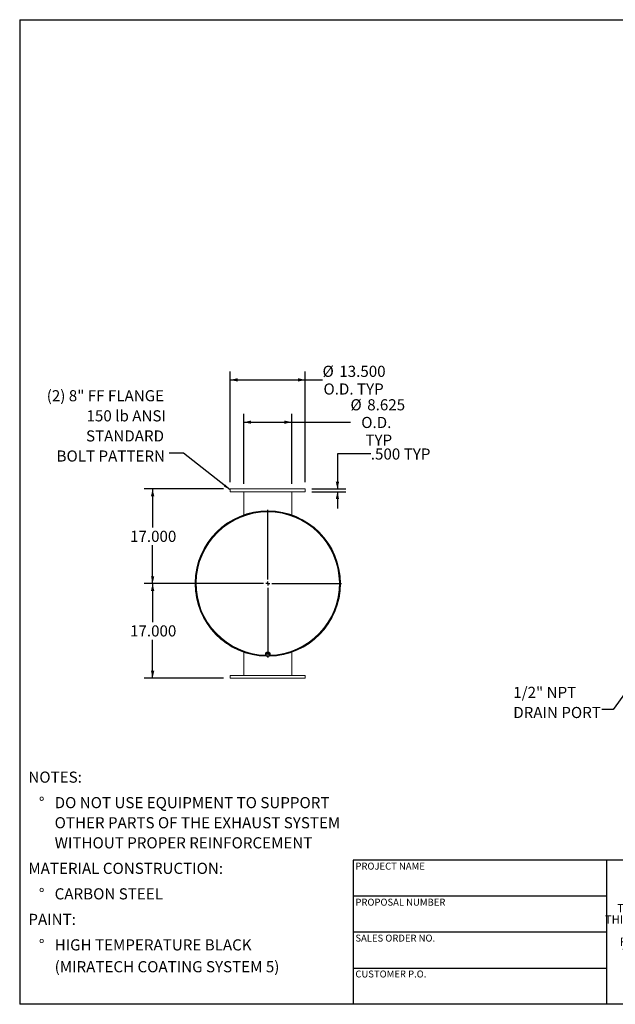
# Model space of a CAD drawing. Units: inches. Extents: x 0.5 to 10.5, y 0.5 to 7.9.
# Drawn here: x 0.5 to 5, y 0.5 to 7.9 of the extents above; entities that cross this region are included whole.
import ezdxf

# ---------------------------------------------------------------- set-up
doc = ezdxf.new("R2010")
doc.units = ezdxf.units.IN
doc.header["$MEASUREMENT"] = 0
doc.layers.add('FORMAT', color=7, linetype='Continuous')
doc.styles.add('SLDTEXTSTYLE0', font='TXT', dxfattribs={"width": 0.75})
doc.styles.add('SLDTEXTSTYLE3', font='TXT', dxfattribs={"width": 0.7})
doc.dimstyles.new('SLDDIMSTYLE0', dxfattribs={"dimtxt": 0.083333, "dimasz": 0.055, "dimexe": 0, "dimexo": 0.0625, "dimgap": 0.020833, "dimtad": 0, "dimtih": 1, "dimtoh": 1, "dimdec": 3, "dimlfac": 24, "dimrnd": 1e-09, "dimzin": 4, "dimdsep": 46, "dimtxsty": 'SLDTEXTSTYLE0', "dimsah": 1, "dimcen": 0.09, "dimadec": 0, "dimazin": 1, "dimtfac": 1, "dimtdec": 4, "dimtofl": 0, "dimtmove": 0, "dimatfit": 3, "dimfxl": 0, "dimfrac": 2, "dimtolj": 1, "dimtzin": 12, "dimarcsym": 0})
doc.dimstyles.new('SLDDIMSTYLE1', dxfattribs={"dimtxt": 0.18, "dimasz": 0.055, "dimexe": 0, "dimexo": 0.0625, "dimgap": 0, "dimtad": 0, "dimtih": 1, "dimtoh": 1, "dimdec": 0, "dimrnd": 1e-09, "dimzin": 0, "dimdsep": 46, "dimtxsty": 'Standard', "dimsah": 1, "dimcen": 0.09, "dimadec": 0, "dimazin": 0, "dimtfac": 0.055, "dimtdec": 0, "dimtofl": 0, "dimtmove": 0, "dimatfit": 3, "dimfxl": 0, "dimfrac": 2, "dimtolj": 1, "dimtzin": 0, "dimarcsym": 0})
doc.dimstyles.new('SLDDIMSTYLE2', dxfattribs={"dimtxt": 0.083333, "dimasz": 0.055, "dimexe": 0, "dimexo": 0.0625, "dimgap": 0.020833, "dimtad": 0, "dimtih": 1, "dimtoh": 1, "dimdec": 3, "dimlfac": 24, "dimrnd": 1e-09, "dimzin": 4, "dimdsep": 46, "dimtxsty": 'SLDTEXTSTYLE0', "dimsah": 1, "dimcen": 0.09, "dimadec": 0, "dimazin": 1, "dimtfac": 1, "dimtdec": 4, "dimtmove": 0, "dimatfit": 0, "dimfxl": 0, "dimfrac": 2, "dimtolj": 1, "dimtzin": 12, "dimarcsym": 0})
doc.dimstyles.new('SLDDIMSTYLE3', dxfattribs={"dimtxt": 0.083333, "dimasz": 0.055, "dimexe": 0, "dimexo": 0.0625, "dimgap": 0.020833, "dimtad": 0, "dimtih": 1, "dimtoh": 1, "dimdec": 3, "dimlfac": 24, "dimrnd": 1e-09, "dimzin": 12, "dimdsep": 46, "dimtxsty": 'SLDTEXTSTYLE0', "dimsah": 1, "dimcen": 0.09, "dimadec": 0, "dimazin": 3, "dimtfac": 1, "dimtdec": 4, "dimtofl": 0, "dimtmove": 0, "dimatfit": 3, "dimfxl": 0, "dimfrac": 2, "dimtolj": 1, "dimtzin": 12, "dimarcsym": 0})

# ---------------------------------------------------------------- blocks, each defined once
blk = doc.blocks.new('SW_NOTE_0')
at = {"layer": 'FORMAT', "color": 0, "attachment_point": 1, "style": 'SLDTEXTSTYLE0'}
for s, insert, char_height in [('NOTES:', (0, 0.1074), 0.08333), ('%%d', (0.0787, -0.0837), 0.08333), ('DO NOT USE EQUIPMENT TO SUPPORT', (0.1969, -0.0837), 0.083333), ('OTHER PARTS OF THE EXHAUST SYSTEM', (0.1969, -0.2342), 0.083333), ('WITHOUT PROPER REINFORCEMENT', (0.1969, -0.3847), 0.083333), ('MATERIAL CONSTRUCTION:', (0, -0.5758), 0.083333), ('%%d', (0.0787, -0.7669), 0.08333), ('CARBON STEEL', (0.1969, -0.7669), 0.083333), ('PAINT:', (0, -0.958), 0.08333), ('%%d', (0.0787, -1.1491), 0.08333), ('HIGH TEMPERATURE BLACK', (0.1969, -1.1491), 0.083333), ('(MIRATECH COATING SYSTEM 5)', (0.1969, -1.3127), 0.083333)]:
    blk.add_mtext(s, dxfattribs=dict(at, insert=insert, char_height=char_height))
blk = doc.blocks.new('SW_NOTE_2')
at = {"layer": 'FORMAT', "color": 0, "char_height": 0.0625, "attachment_point": 2, "style": 'SLDTEXTSTYLE3'}
for s, insert in [('THE INFORMATION CONTAINED IN', (0.5811, 0.0806)), ('THIS DRAWING IS THE SOLE PROPERTY', (0.582, -0.0028)), ('OF MIRATECH GROUP, LLC.  ANY', (0.58, -0.0861)), ('REPRODUCTION IN PART OR AS A', (0.58, -0.1694)), ('WHOLE WITHOUT THE WRITTEN', (0.5768, -0.2528)), ('PERMISSION OF MIRATECH', (0.5805, -0.3361)), ('GROUP, LLC IS PROHIBITED.', (0.5841, -0.4194))]:
    blk.add_mtext(s, dxfattribs=dict(at, insert=insert))
blk = doc.blocks.new('SW_NOTE_8')
at = {"layer": 'FORMAT', "color": 0, "char_height": 0.08333, "attachment_point": 1, "style": 'SLDTEXTSTYLE0'}
for s, insert in [('1/2" NPT', (-0.6635, 0.1684)), ('DRAIN PORT', (-0.6635, 0.0179))]:
    blk.add_mtext(s, dxfattribs=dict(at, insert=insert))
blk = doc.blocks.new('_D_4')
at = {"layer": 'FORMAT'}
for p, q in [((3.1321, 4.6223), (2.8821, 4.6223)), ((2.8821, 4.6223), (2.8821, 4.3598)), ((2.6912, 4.3598), (2.9446, 4.3598)), ((2.6912, 4.339), (2.9446, 4.339)), ((2.8821, 4.339), (2.8821, 4.214))]:
    blk.add_line(p, q, dxfattribs=at)
for points in [[(2.8821, 4.3598), (2.8946, 4.4148), (2.8696, 4.4148)], [(2.8821, 4.339), (2.8696, 4.284), (2.8946, 4.284)]]:
    blk.add_solid(points, dxfattribs=at)
at = {"layer": 'FORMAT', "char_height": 0.08333, "attachment_point": 1, "style": 'SLDTEXTSTYLE0'}
for s, insert in [('.500', (3.1321, 4.6635)), ('TYP', (3.3788, 4.6635))]:
    blk.add_mtext(s, dxfattribs=dict(at, insert=insert))
blk = doc.blocks.new('_D_5')
at = {"layer": 'FORMAT'}
for p, q in [((2.0287, 4.3598), (1.4341, 4.3598)), ((1.4966, 4.3598), (1.4966, 4.0719)), ((1.4966, 3.6515), (1.4966, 3.9395)), ((2.31, 3.6515), (1.4341, 3.6515))]:
    blk.add_line(p, q, dxfattribs=at)
for points in [[(1.4966, 4.3598), (1.4841, 4.3048), (1.5091, 4.3048)], [(1.4966, 3.6515), (1.5091, 3.7065), (1.4841, 3.7065)]]:
    blk.add_solid(points, dxfattribs=at)
at = {"layer": 'FORMAT', "insert": (1.3273, 4.0469), "char_height": 0.08333, "attachment_point": 1, "style": 'SLDTEXTSTYLE0'}
blk.add_mtext('17.000', dxfattribs=at)
blk = doc.blocks.new('_D_6')
at = {"layer": 'FORMAT'}
for p, q in [((2.31, 3.6515), (1.4341, 3.6515)), ((1.4966, 3.6515), (1.4966, 3.3635)), ((1.4966, 2.9432), (1.4966, 3.2311)), ((2.0287, 2.9432), (1.4341, 2.9432))]:
    blk.add_line(p, q, dxfattribs=at)
for points in [[(1.4966, 3.6515), (1.4841, 3.5965), (1.5091, 3.5965)], [(1.4966, 2.9432), (1.5091, 2.9982), (1.4841, 2.9982)]]:
    blk.add_solid(points, dxfattribs=at)
at = {"layer": 'FORMAT', "insert": (1.3273, 3.3385), "char_height": 0.08333, "attachment_point": 1, "style": 'SLDTEXTSTYLE0'}
blk.add_mtext('17.000', dxfattribs=at)
blk = doc.blocks.new('_D_7')
at = {"layer": 'FORMAT'}
for p, q in [((2.0787, 4.4098), (2.0787, 5.2395)), ((2.6412, 4.4098), (2.6412, 5.2395)), ((2.0787, 5.177), (2.6412, 5.177)), ((2.6412, 5.177), (2.7703, 5.177))]:
    blk.add_line(p, q, dxfattribs=at)
for points in [[(2.0787, 5.177), (2.1337, 5.1645), (2.1337, 5.1895)], [(2.6412, 5.177), (2.5862, 5.1895), (2.5862, 5.1645)]]:
    blk.add_solid(points, dxfattribs=at)
at = {"layer": 'FORMAT', "char_height": 0.08333, "attachment_point": 1, "style": 'SLDTEXTSTYLE0'}
for s, insert in [('%%c', (2.7703, 5.2828)), ('13.500', (2.8961, 5.2828)), ('O.D. TYP', (2.7773, 5.1504))]:
    blk.add_mtext(s, dxfattribs=dict(at, insert=insert))
blk = doc.blocks.new('_D_8')
at = {"layer": 'FORMAT'}
for p, q in [((2.1803, 4.3994), (2.1803, 4.9227)), ((2.5396, 4.3994), (2.5396, 4.9227)), ((2.1803, 4.8602), (2.5396, 4.8602)), ((2.5396, 4.8602), (2.9796, 4.8602))]:
    blk.add_line(p, q, dxfattribs=at)
for points in [[(2.1803, 4.8602), (2.2353, 4.8477), (2.2353, 4.8727)], [(2.5396, 4.8602), (2.4846, 4.8727), (2.4846, 4.8477)]]:
    blk.add_solid(points, dxfattribs=at)
at = {"layer": 'FORMAT', "char_height": 0.08333, "attachment_point": 1, "style": 'SLDTEXTSTYLE0'}
for s, insert in [('%%c', (2.9796, 5.0322)), ('8.625', (3.1054, 5.0322)), ('O.D.', (3.0606, 4.8998)), ('TYP', (3.0916, 4.7674))]:
    blk.add_mtext(s, dxfattribs=dict(at, insert=insert))
blk = doc.blocks.new('SW_NOTE_9')
at = {"layer": 'FORMAT', "color": 0, "attachment_point": 3, "style": 'SLDTEXTSTYLE0'}
for s, insert, char_height in [('(2) 8" FF FLANGE', (-0.0379, 0.4728), 0.083333), ('150 lb ANSI', (-0.0244, 0.3223), 0.083333), ('STANDARD', (-0.0385, 0.1718), 0.08333), ('BOLT PATTERN', (-0.0312, 0.0213), 0.083333)]:
    blk.add_mtext(s, dxfattribs=dict(at, insert=insert, char_height=char_height))
blk = doc.blocks.new('SW_CENTERMARKSYMBOL_0')
at = {"layer": 'FORMAT', "color": 0}
for p, q in [((0, 0.0312), (0, 0.5527)), ((-0.0313, 0), (-0.5527, 0)), ((0, 0), (-0.0156, 0)), ((0, 0), (0, 0.0156)), ((0, 0), (0, -0.0156)), ((0, 0), (0.0156, 0)), ((0.0312, 0), (0.5527, 0)), ((0, -0.0313), (0, -0.5527))]:
    blk.add_line(p, q, dxfattribs=at)

msp = doc.modelspace()

# ---------------------------------------------------------------- linework, layer by layer
at = {"color": 7, "linetype": 'Continuous', "lineweight": 15}
for p, q in [((2.07871, 4.359829), (2.07871, 4.338995)), ((2.07871, 4.359829), (2.64121, 4.359829)), ((2.64121, 4.338995), (2.64121, 4.359829)), ((2.07871, 4.338995), (2.64121, 4.338995)), ((2.180273, 4.165788), (2.180273, 4.338995)), ((2.539648, 4.165788), (2.539648, 4.338995)), ((1.816303, 3.652802), (1.818295, 3.652798)), ((1.818295, 3.650193), (1.816303, 3.650189)), ((2.901627, 3.651516), (2.904739, 3.651516)), ((2.904739, 3.651475), (2.901627, 3.651475)), ((2.180273, 3.137203), (2.180273, 2.963995)), ((2.180273, 3.137203), (2.180273, 2.963995)), ((2.342668, 3.132691), (2.342668, 3.123413)), ((2.348099, 3.12686), (2.346028, 3.113619)), ((2.347063, 3.11757), (2.346028, 3.111285)), ((2.346028, 3.111285), (2.346028, 3.113619)), ((2.346028, 3.111285), (2.351958, 3.106842)), ((2.346939, 3.123413), (2.3472, 3.12111)), ((2.348099, 3.124525), (2.347063, 3.11757)), ((2.362031, 3.131885), (2.348099, 3.12686)), ((2.348099, 3.124525), (2.348099, 3.12686)), ((2.355065, 3.126702), (2.348099, 3.124525)), ((2.348241, 3.128459), (2.348241, 3.126911)), ((2.351958, 3.106842), (2.357889, 3.10307)), ((2.362031, 3.129551), (2.355065, 3.126702)), ((2.357889, 3.10307), (2.364855, 3.105247)), ((2.362031, 3.129551), (2.362031, 3.131885)), ((2.373892, 3.12367), (2.362031, 3.131885)), ((2.367962, 3.125108), (2.362031, 3.129551)), ((2.364855, 3.105247), (2.371821, 3.108095)), ((2.373892, 3.121336), (2.367962, 3.125108)), ((2.371679, 3.125203), (2.371679, 3.128459)), ((2.371821, 3.108095), (2.372857, 3.11438)), ((2.372857, 3.11438), (2.373892, 3.121336)), ((2.373892, 3.121336), (2.373892, 3.12367)), ((2.377252, 3.123413), (2.377252, 3.132691)), ((2.539648, 2.963995), (2.539648, 3.137203)), ((2.07871, 2.963995), (2.07871, 2.943162)), ((2.64121, 2.963995), (2.07871, 2.963995)), ((2.64121, 2.943162), (2.64121, 2.963995)), ((2.64121, 2.943162), (2.07871, 2.943162))]:
    msp.add_line(p, q, dxfattribs=at)
at = {"color": 7, "linetype": 'Continuous', "lineweight": 15, "flags": 128}
for points in [[(2.372887, 3.113202), (2.374662, 3.115319), (2.376084, 3.117859), (2.376957, 3.120588), (2.377252, 3.123413), (2.376957, 3.126238), (2.376084, 3.128966), (2.374662, 3.131506), (2.372739, 3.13377), (2.370381, 3.135681), (2.367668, 3.137175), (2.364692, 3.1382), (2.361556, 3.138721), (2.358365, 3.138721), (2.355228, 3.1382), (2.352253, 3.137175), (2.34954, 3.135681), (2.347181, 3.13377), (2.345258, 3.131506), (2.343836, 3.128966), (2.342963, 3.126238), (2.342668, 3.123413), (2.342668, 3.123413)], [(2.37294, 3.12433), (2.372905, 3.124664), (2.372299, 3.127109), (2.371117, 3.129381), (2.369413, 3.131374), (2.367267, 3.132995), (2.36478, 3.134167), (2.362067, 3.134837), (2.359255, 3.134973), (2.356477, 3.134568), (2.353861, 3.133641), (2.351531, 3.132236), (2.349594, 3.130419), (2.348143, 3.128274), (2.347244, 3.125901), (2.346939, 3.123413)]]:
    msp.add_lwpolyline(points, dxfattribs=at)
at = {"color": 7, "linetype": 'Continuous', "lineweight": 15}
for centre, radius, start, end in [((2.35996, 3.651495), 0.544779, 0.0022037, 269.1307686), ((2.35996, 3.651495), 0.543658, 271.2535716, 179.8622696), ((2.35996, 3.651495), 0.541667, 271.2926894, 268.7040293), ((2.35996, 3.651495), 0.543658, 180.1377304, 268.984389), ((2.35996, 3.651495), 0.544779, 270.9536229, 359.9977963), ((2.35996, 3.651495), 0.541667, 271.2917714, 359.9977963), ((2.35702, 3.123533), 0.014352, 180.4801704, 220.572346), ((2.357979, 3.11607), 0.011019, 172.177693, 236.8763815), ((2.358771, 3.115384), 0.01191, 108.128602, 169.4245736), ((2.359974, 3.118719), 0.014329, 235.985775, 289.915645), ((2.359946, 3.11323), 0.014329, 55.985775, 109.915645), ((2.361149, 3.116566), 0.01191, 288.128602, 349.4245736), ((2.361941, 3.11588), 0.011019, 352.177693, 56.8763815)]:
    msp.add_arc(centre, radius, start, end, dxfattribs=at)
at = {"color": 8, "linetype": 'Continuous', "lineweight": 15}
msp.add_arc((2.35996, 3.651495), 0.53707, 271.5128221, 268.4871779, dxfattribs=at)
at = {"layer": 'FORMAT'}
for p, q in [((0.499997, 7.875002), (10.499997, 7.875002)), ((0.499997, 7.875002), (0.499997, 0.500002)), ((4.899997, 1.580002), (2.999997, 1.580002)), ((2.999997, 1.580002), (2.999997, 1.310002)), ((6.399997, 1.580002), (4.899997, 1.580002)), ((4.899997, 1.580002), (4.899997, 0.500002)), ((2.999997, 1.310002), (2.999997, 0.500002)), ((4.899997, 1.310002), (2.999997, 1.310002)), ((4.899997, 1.040002), (2.999997, 1.040002)), ((2.999997, 0.770002), (4.899997, 0.770002)), ((10.499997, 0.500002), (0.499997, 0.500002))]:
    msp.add_line(p, q, dxfattribs=at)

# ---------------------------------------------------------------- block references
for name, p in [('SW_NOTE_9', (1.620617, 4.627166)), ('SW_CENTERMARKSYMBOL_0', (2.35996, 3.651495)), ('SW_NOTE_8', (4.86345, 2.70941)), ('SW_NOTE_0', (0.565234, 2.135914)), ('SW_NOTE_2', (5.077173, 1.169639))]:
    msp.add_blockref(name, p, dxfattribs=at)

# ---------------------------------------------------------------- texts
at = {"layer": 'FORMAT', "char_height": 0.05208333, "attachment_point": 1, "style": 'SLDTEXTSTYLE0'}
for s, insert in [('PROJECT NAME', (3.016703, 1.561059)), ('PROPOSAL NUMBER', (3.016703, 1.290997)), ('SALES ORDER NO.', (3.016703, 1.021842)), ('CUSTOMER P.O.', (3.016703, 0.753042))]:
    msp.add_mtext(s, dxfattribs=dict(at, insert=insert))

# ---------------------------------------------------------------- dimensions: what is measured, and where the dimension line sits
at = {"layer": 'FORMAT'}
for base, p1, p2, text, dimstyle, picture, middle in [((2.07871, 5.176957), (2.64121, 4.359829), (2.07871, 4.359829), '%%c<>\\PO.D. TYP', 'SLDDIMSTYLE0', '_D_7', (3.002501, 5.176957)), ((2.180273, 4.860196), (2.539648, 4.349412), (2.180273, 4.349412), '%%c<>\\PO.D.\\PTYP', 'SLDDIMSTYLE3', '_D_8', (3.180985, 4.860196))]:
    dim = msp.add_linear_dim(base=base, p1=p1, p2=p2, text=text, dimstyle=dimstyle, dxfattribs=at)
    dim.commit()
    dim.dimension.update_dxf_attribs({"geometry": picture, "text_midpoint": middle, "dimtype": 160})
dim = msp.add_linear_dim(base=(2.882071, 4.359829), p1=(2.64121, 4.338995), p2=(2.64121, 4.359829), angle=90, text='<> TYP', dimstyle='SLDDIMSTYLE2', dxfattribs=at)
dim.commit()
dim.dimension.update_dxf_attribs({"geometry": '_D_4', "text_midpoint": (2.882071, 4.622296), "dimtype": 160})
for base, p1, p2, picture, middle in [((1.496574, 3.651495), (2.07871, 4.359829), (2.35996, 3.651495), '_D_5', (1.496574, 4.005662)), ((1.496574, 2.943162), (2.35996, 3.651495), (2.07871, 2.943162), '_D_6', (1.496574, 3.297329))]:
    dim = msp.add_linear_dim(base=base, p1=p1, p2=p2, angle=90, dimstyle='SLDDIMSTYLE0', dxfattribs=at)
    dim.commit()
    dim.dimension.update_dxf_attribs({"geometry": picture, "text_midpoint": middle, "dimtype": 160})

# ---------------------------------------------------------------- leaders
for points in [[(2.07871, 4.352596), (1.728656, 4.627166), (1.620617, 4.627166)], [(5.236786, 3.108421), (4.94971, 2.70941), (4.86345, 2.70941)]]:
    msp.add_leader(points, dimstyle='SLDDIMSTYLE1', dxfattribs=at)

doc.saveas('drawing.dxf')
